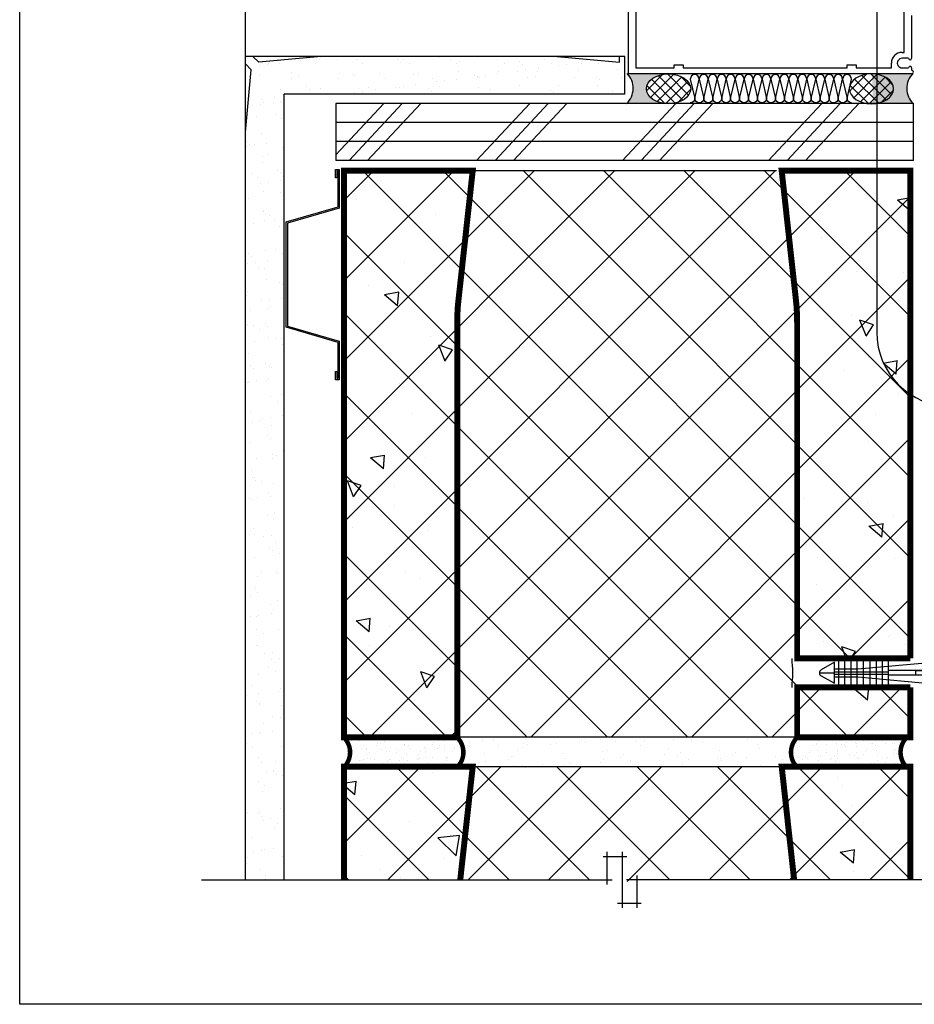
# Model space of a CAD drawing. Units: millimetres. Extents: x 2701 to 15586, y 1066 to 10387.
# Drawn here: x 5851 to 6151, y 2942 to 3272 of the extents above; entities that cross this region are included whole.
import ezdxf

# ---------------------------------------------------------------- set-up
doc = ezdxf.new("R2010")
doc.units = ezdxf.units.MM
doc.header["$LTSCALE"] = 50
for name, color, linetype in [('Blanc .25', 7, 'Continuous'), ('Gris .08', 8, 'Continuous'), ('Rouge .15', 1, 'Continuous'), ('Trame 30%', 9, 'Continuous')]:
    doc.layers.add(name, color=color, linetype=linetype)
pattern_1 = [(315, (0, 0), (1.796051224213831, 1.79605122421383), []), (45, (0, 0), (-1.79605122421383, 1.796051224213831), [])]
pattern_2 = [(135, (0, 0), (-13.47038418160373, -13.47038418160373), []), (225, (0, 0), (13.47038418160373, -13.47038418160373), [])]
pattern_3 = [(140, (1.725512691642507, -23.40397317947281), (4.781725661670929, 54.6554006988012), [5.715, -62.865]), (85.00000000000001, (1.725512691642507, -23.40397317947281), (-57.31699286465399, -10.57284779270009), [4.572, -50.29199999999999]), (190.451, (2.123987691642507, -18.84937317947281), (-52.53500634608756, 44.08275049978777), [4.857, -53.427]), (136.1842, (-13.51448730835749, -23.40397317947281), (12.61269837981815, 81.32371226763897), [8.5725, -94.2975]), (186.6356, (-12.46343730835749, -16.62700317947282), (-74.22766676701477, 71.22127033987114), [7.2855, -80.14049999999999]), (81.18400000000004, (-13.51448730835749, -23.40397317947281), (-74.2275353581793, 71.22138174418018), [6.858, -75.438]), (111, (-9.704487308357493, -15.78397317947281), (30.67965555502875, 45.48446395061498), [5.715, -62.865]), (56.00000000000004, (-9.704487308357493, -15.78397317947281), (-55.25638983669578, 18.54060850429412), [4.572, -50.29199999999999]), (161.4514, (-7.147857308357493, -11.99362317947281), (-24.57685731481723, 64.02494723103733), [4.856999999999998, -53.42699999999999]), (127.5, (1.725512691642507, -23.40397317947281), (-25.36651166194593, 0.9265809751775465), [0, -49.6824, 0, -51.054, 0, -50.4825]), (97.5, (1.725512691642507, -23.40397317947281), (-30.05417244543585, 20.04589875309173), [0, -29.1084, 0, -48.5394, 0, -19.2405]), (57.49999999999999, (1.725512691642506, -40.39657317947281), (1.71862319780204, 40.67717855006142), [0, -19.05, 0, -59.436, 0, -78.86699999999999]), (47.5, (1.725512691642505, -48.01657317947281), (-7.627947309999901, 44.43875441580541), [0, -24.765, 0, -39.4716, 0, -56.007])]

# ---------------------------------------------------------------- blocks, each defined once
blk = doc.blocks.new('Dw_22')
at = {"layer": 'Blanc .25', "linetype": 'ByBlock'}
blk.add_lwpolyline([(1.5, 2.75), (1.5, 0), (0, 0), (0, 12.94955714028815), (21.15935587089119, 17.9987384507327), (21.15935587089119, 20.674306090567), (21.1593558708912, 49.825693909433), (21.1593558708912, 52.50126154926731), (0, 57.55044285971185), (0, 70.5), (1.5, 70.5), (1.5, 67.75), (1, 67.75), (1, 70), (0.5, 70), (0.5, 57.94955714028815), (21.6593558708912, 52.91333989690378), (21.6593558708912, 49.674306090567), (21.65935587089119, 20.825693909433), (21.65935587089119, 17.58666010309622), (0.5, 12.55044285971186), (0.5, 0.5), (1, 0.5), (1, 2.75)], close=True, dxfattribs=at)
blk = doc.blocks.new('A$C0CDC7D3B')
at = {"layer": 'Rouge .15'}
for p, q in [((-15.67940673420162, 20.11901732930573), (-15.67940673420162, 12.3718288365194)), ((-13.6483759249677, 20.11901732930573), (-13.6483759249677, 12.3718288365194)), ((-11.59061284613108, 20.11901732930573), (-11.59061284613108, 12.3718288365194)), ((-9.506117497689957, 20.11901732930573), (-9.506117497689957, 12.3718288365194)), ((-9.314039602219054, 17.52722294394516), (17.97441984553825, 20.00747949776724)), ((-7.448354418853341, 20.11901732930573), (-7.448354418853341, 12.3718288365194)), ((-5.203529764581617, 20.11901732930573), (-5.203529764581617, 12.3718288365194)), ((-3.065591314198173, 20.11901732930573), (-3.065591314198173, 12.3718288365194)), ((-1.007828235360648, 20.11901732930573), (-1.007828235360648, 12.3718288365194)), ((0.9964917415327363, 20.11901732930573), (0.9964917415327363, 12.3718288365194)), ((17.97441984553825, 20.00747949776724), (108.8571325139301, 21.51271444695658)), ((108.8529481368842, 21.25066690675112), (108.8529481368842, 18.06537372366483)), ((111.1216460544238, 10.6646053385316), (111.1216460544238, 22.08296307200408)), ((111.1216460544238, 21.71578085978354), (111.1216460544238, 10.29742312631106)), ((-17.15849227839863, 17.52722294394516), (-9.314039602219054, 17.52722294394516)), ((-17.15849227839863, 16.56015252644738), (0.9964917415327363, 16.56015252644738)), ((107.6496495286865, 16.97696693179751), (0.9964917415327363, 16.96018284852607)), ((-22.2283539455766, 16.19019309915757), (-17.15849227839863, 16.19019309915757)), ((-17.15849227839863, 15.78410710020489), (0.9964917415327363, 15.78410710020489)), ((-17.15849227839863, 14.85316325436997), (-9.314039602219054, 14.85316325436997)), ((-9.314039602219054, 14.85316325436997), (17.97441984553825, 12.3729067005479)), ((107.6496495286865, 15.40341926651763), (0.9964917415327363, 15.42020334978906)), ((108.8529481368842, 11.12971929156402), (108.8529481368842, 14.3150124746503)), ((17.97441984553825, 12.3729067005479), (108.8571325139301, 10.86767175135856))]:
    blk.add_line(p, q, dxfattribs=at)
blk.add_lwpolyline([(-17.15849227839863, 19.5894871085884), (-17.15849227839863, 12.5878094550103), (-21.64352902915743, 15.17724663038643, -0.577350269189656), (-21.64352902915743, 17.20313956792779), (-17.15849227839863, 19.5894871085884)], format="xyb", dxfattribs=at)
blk.add_lwpolyline([(10.14912956765548, 15.41876299266683), (15.83080613789683, 15.4178688631853), (15.83080001712348, 16.96251733416661), (10.14913740931019, 16.96162320688235)], close=True, dxfattribs=at)
for centre, start, end in [((107.7081256564607, 18.12168066262257), 267.0756657959313, 357.1842339211351), ((107.7081256564607, 14.25870553569257), 2.815766078864978, 92.92433420406869)]:
    blk.add_arc(centre, 1.146206344014835, start, end, dxfattribs=at)
for points in [[(108.852948136886, 18.06537372366665), (108.852948136886, 20.60097298861865), (108.8691486945272, 23.43301298820279), (108.9256212714599, 25.91208331138932), (109.2457234979765, 28.48332609574709), (109.5219838487465, 29.31319688259237), (109.925739117195, 29.69193078720446), (110.3404990145691, 29.42472893103059), (110.4715724394273, 29.07490132557223), (110.8180027736535, 26.88707715879355), (111.0577973630834, 23.33326094837366), (111.1216460544238, 21.88305218065216), (111.1216460544238, 21.71578085978626)], [(108.852948136886, 14.31501247464848), (108.852948136886, 11.77941320969649), (108.8691486945272, 8.947373210112346), (108.9256212714599, 6.468302886925812), (109.2457234979765, 3.897060102568048), (109.5219838487465, 3.067189315722771), (109.925739117195, 2.688455411110681), (110.3404990145691, 2.95565726728455), (110.4715724394273, 3.305484872742909), (110.8180027736535, 5.493309039521591), (111.0577973630834, 9.047125249941473), (111.1216460544238, 10.49733401766298), (111.1216460544238, 10.66460533852887)]]:
    blk.add_spline(points, degree=3, dxfattribs=at)

msp = doc.modelspace()

# ---------------------------------------------------------------- hatches: boundary and pattern name
at = {"layer": 'Blanc .25'}
h = msp.add_hatch(dxfattribs=at)
h.set_pattern_fill('AR-SAND', color=256, scale=0.2, style=0)
h.set_pattern_definition([(37.50000000000001, (0, -23.40397317947281), (-0.3200062591968091, 9.788264746586847), [0, -7.721600000000001, 0, -8.636000000000001, 0, -8.255]), (7.499999999999999, (0, -23.40397317947281), (8.990465662760053, 14.33650201136709), [0, -4.1656, 0, -6.959600000000001, 0, -2.667]), (327.5, (-6.2484, -23.40397317947281), (15.81984740482916, 0.02874369357091382), [0, -2.54, 0, -9.144, 0, -11.938]), (317.5, (-6.2484, -23.40397317947281), (15.27112904944594, 4.458586465144324), [0, -1.27, 0, -5.9944, 0, -6.858000000000001])])
h.paths.add_polyline_path([(6053.446696209981, 3259.619843042998), (6051.689357606605, 3259.619843042999), (6051.68935760662, 3257.672653610829), (6030.751018752956, 3259.619843043023), (5951.638381938541, 3259.61984304311), (5930.700043087003, 3257.672653610994), (5928.75285365484, 3259.619843043135), (5926.238381949559, 3259.619843043137), (5926.238381949559, 3257.105371320612), (5928.185571373112, 3255.158181897073), (5926.238381949559, 3234.219843136018), (5926.238381949557, 2983.578049481849), (5939.238381949558, 2983.57804948185), (5939.23838194956, 3246.919843043128), (6053.446696209967, 3246.91984304303)])
at = {"layer": 'Gris .08'}
h = msp.add_hatch(dxfattribs=at)
h.set_pattern_fill('ANSI37', color=256, scale=0.8, angle=270, style=0)
h.set_pattern_definition(pattern_1)
edge = h.paths.add_edge_path()
edge.add_ellipse((6068.117389773674, 3248.778085419696), major_axis=(-7.425635900449561, 3.005671688759859e-09), ratio=0.6753215999058573, start_angle=0, end_angle=360)
h = msp.add_hatch(dxfattribs=at)
h.set_pattern_fill('ANSI37', color=256, scale=0.8, angle=270, style=0)
h.set_pattern_definition(pattern_1)
edge = h.paths.add_edge_path()
edge.add_ellipse((6136.159649548608, 3248.778085419696), major_axis=(7.425635900449558, 3.005671688759859e-09), ratio=0.6753215999058573, start_angle=0, end_angle=360, ccw=False)
h = msp.add_hatch(dxfattribs=at)
h.set_pattern_fill('AR-CONC', color=256, scale=0.3, angle=90, style=0)
h.set_pattern_definition(pattern_3)
h.paths.add_polyline_path([(5997.253219001442, 3170.045790837825, -0.03318158786970616), (5997.748048533038, 3178.743554072031), (5998.312770108496, 3183.775020506716), (6002.448524274557, 3221.333854340771), (5959.253219001438, 3221.333854340771), (5959.253219001439, 3031.333854340771), (5997.253219001441, 3031.333854340772)])
h = msp.add_hatch(dxfattribs=at)
h.set_pattern_fill('ANSI37', color=256, scale=6, angle=90, style=0)
h.set_pattern_definition(pattern_2)
h.paths.add_polyline_path([(5997.253219001442, 3170.045790837825, -0.03318158786970616), (5997.748048533038, 3178.743554072031), (5998.312770108496, 3183.775020506716), (6002.448524274557, 3221.333854340771), (5959.253219001438, 3221.333854340771), (5959.253219001439, 3031.333854340771), (5997.253219001441, 3031.333854340772)])
h.paths.add_polyline_path([(6111.253219001434, 3170.045790837825, 0.03318158786970616), (6110.758389469837, 3178.743554072031), (6110.193667894378, 3183.775020506716), (6106.057913728319, 3221.333854340771), (6002.448524274557, 3221.333854340771), (5998.312770108496, 3183.775020506716), (5997.748048533038, 3178.743554072031, 0.03318158786933702), (5997.253219001442, 3170.045790837922), (5997.25321900144, 3031.58019782009), (6111.253219001435, 3031.580197820091), (6111.253219001434, 3048.085300017924, 0.04783918295245719), (6111.253219001434, 3057.825874086959)])
h.paths.add_polyline_path([(6149.253219001438, 3221.333854340771), (6106.057913728318, 3221.33385434077), (6110.193667894356, 3183.77502050702), (6110.758389469837, 3178.743554072031, -0.03318158786970616), (6111.253219001434, 3170.045790837825), (6111.253219001434, 3057.825874086959), (6149.253219001436, 3057.82587408699)])
h.paths.add_polyline_path([(6149.253219001436, 3048.085300017893), (6111.253219001434, 3048.085300017924), (6111.253219001434, 3031.333854340771), (6149.01875370233, 3031.333854340771, -0.01201761802836733), (6149.253219001437, 3031.580197820088)])
h = msp.add_hatch(dxfattribs=at)
h.set_pattern_fill('AR-CONC', color=256, scale=0.3, angle=90, style=0)
h.set_pattern_definition(pattern_3)
h.paths.add_polyline_path([(6149.253219001438, 3221.333854340771), (6106.057913728318, 3221.33385434077), (6110.193667894356, 3183.77502050702), (6110.758389469837, 3178.743554072031, -0.03318158786970616), (6111.253219001434, 3170.045790837825), (6111.253219001434, 3057.825874086959), (6149.253219001436, 3057.82587408699)])
h.paths.add_polyline_path([(6149.253219001437, 3048.085300017892), (6111.253219001434, 3048.085300017924), (6111.253219001434, 3031.333854340771), (6149.01875370233, 3031.333854340771, -0.01201761802836733), (6149.253219001437, 3031.580197820088)])
h = msp.add_hatch(dxfattribs=at)
h.set_pattern_fill('ANSI37', color=256, scale=6, angle=90, style=0)
h.set_pattern_definition(pattern_2)
h.paths.add_polyline_path([(6002.448524274556, 3021.580197820092), (5959.253219001438, 3021.580197820092), (5959.253219001436, 2983.578049481849), (5998.263013388753, 2983.578049481848), (5998.312770108483, 2984.021363986113)])
h.paths.add_polyline_path([(6106.057913728319, 3021.580197820092), (6002.448524274558, 3021.580197820092), (5998.31277010853, 2984.021363986523), (5998.263013388753, 2983.578049481849), (6049.31487147006, 2983.578049481849), (6049.314871470061, 2991.446413528268), (6054.253219001437, 2991.446413528267), (6054.253219001437, 2975.689465664538), (6059.191566532815, 2975.689465664538), (6059.191566532814, 2983.578049481849), (6110.243424614122, 2983.578049481849), (6110.193667894363, 2984.021363985831)])
h.paths.add_polyline_path([(6149.253219001439, 3021.580197820092), (6106.057913728319, 3021.580197820093), (6110.193667894388, 2984.021363985967), (6110.243424614122, 2983.578049481849), (6149.253219001438, 2983.578049481849)])
h = msp.add_hatch(dxfattribs=at)
h.set_pattern_fill('AR-CONC', color=256, scale=0.3, angle=90, style=0)
h.set_pattern_definition(pattern_3)
h.paths.add_polyline_path([(6002.448524274557, 3021.580197820092), (5959.253219001436, 3021.580197820091), (5959.253219001437, 2983.578049481849), (5998.263013388753, 2983.578049481849), (5998.312770108474, 2984.021363986372)])
h.paths.add_polyline_path([(6149.253219001438, 3021.580197820092), (6106.057913728317, 3021.580197820092), (6110.193667894361, 2984.02136398653), (6110.244268988397, 2983.570526410271), (6149.253219001437, 2983.564987505084)])
at = {"layer": 'Rouge .15'}
h = msp.add_hatch(dxfattribs=at)
h.set_pattern_fill('AR-SAND', color=256, scale=0.1, angle=90, style=0)
h.set_pattern_definition([(127.5, (1847.400746864406, -450.2745132699356), (-4.894132373293424, -0.1600031295984043), [0, -3.860800000000001, 0, -4.318000000000001, 0, -4.1275]), (97.5, (1847.400746864406, -450.2745132699356), (-7.168251005683543, 4.495232831380027), [0, -2.0828, 0, -3.4798, 0, -1.3335]), (57.49999999999999, (1847.400746864406, -453.3987132699356), (-0.01437184678545643, 7.90992370241458), [0, -1.27, 0, -4.572, 0, -5.969]), (47.5, (1847.400746864406, -453.3987132699356), (-2.229293232572162, 7.635564524722972), [0, -0.635, 0, -2.9972, 0, -3.429])])
edge = h.paths.add_edge_path()
edge.add_arc((6116.237561458086, 3025.722225496966), 7.075778164026557, 135.0381291699033, 224.9618708301019)
edge.add_line((6111.230902229966, 3020.722225496966), (6149.23090222997, 3020.722225496966))
edge.add_arc((6160.649400816926, 3025.722225496968), 12.46523605794668, 156.3520646501715, 203.6479353498301, ccw=False)
edge.add_line((6149.230902229968, 3030.722225496965), (6111.230902229964, 3030.722225496965))
edge = h.paths.add_edge_path()
edge.add_arc((5954.224243001848, 3025.722225496965), 7.075778164026558, 315.0381291698955, 404.9618708301097)
edge.add_line((5959.230902229968, 3030.722225496966), (5997.230902229971, 3030.722225496965))
edge.add_arc((5992.224243001851, 3025.722225496965), 7.075778164027202, -44.961870830107216, 44.96187083010972, ccw=False)
edge.add_line((5997.230902229971, 3020.722225496965), (5959.230902229969, 3020.722225496965))
h = msp.add_hatch(dxfattribs=at)
h.set_pattern_fill('AR-SAND', color=256, scale=0.2, angle=90, style=0)
h.set_pattern_definition([(127.5, (1847.400746864406, -450.2745132699356), (-9.788264746586847, -0.3200062591968085), [0, -7.721600000000001, 0, -8.636000000000001, 0, -8.255]), (97.5, (1847.400746864406, -450.2745132699356), (-14.33650201136709, 8.990465662760053), [0, -4.1656, 0, -6.959600000000001, 0, -2.667]), (57.49999999999999, (1847.400746864406, -456.5229132699356), (-0.02874369357091285, 15.81984740482916), [0, -2.54, 0, -9.144, 0, -11.938]), (47.5, (1847.400746864406, -456.5229132699356), (-4.458586465144323, 15.27112904944594), [0, -1.27, 0, -5.9944, 0, -6.858000000000001])])
h.paths.add_polyline_path([(6111.230902229964, 3030.722225496965), (5997.230902229971, 3030.722225496965, -0.4138237871813936), (5997.230902229972, 3020.722225496965), (6111.230902229967, 3020.722225496966, -0.4138237871813404)])
at = {"layer": 'Trame 30%'}
h = msp.add_hatch(color=256, dxfattribs=at)
h.dxf.hatch_style = 2
edge = h.paths.add_edge_path()
edge.add_arc((6054.638616085137, 3254.390928954514), 0.5999983000037438, 229.5681033961046, 269.9999999997394)
edge.add_line((6054.638616085135, 3253.79093065451), (6067.915864474967, 3253.79093065454))
edge.add_ellipse((6068.117389773674, 3248.778085419696), major_axis=(-7.425635900449562, 3.005671688759875e-09), ratio=0.6753215999058573, start_angle=-88.44485142772452, end_angle=83.9931676560014)
edge.add_line((6067.340318834443, 3243.790926654677), (6054.038617785152, 3243.790926654667))
edge.add_arc((6049.105368569843, 3248.96732653682), 7.150668749165238, 313.6222250162302, 403.9958273214687)
h = msp.add_hatch(color=256, dxfattribs=at)
h.dxf.hatch_style = 2
edge = h.paths.add_edge_path()
edge.add_arc((6149.638423237146, 3254.390928954514), 0.5999983000037435, 270.00000000026057, 310.4318966038954, ccw=False)
edge.add_line((6149.638423237147, 3253.79093065451), (6136.361174847316, 3253.79093065454))
edge.add_ellipse((6136.159649548608, 3248.778085419696), major_axis=(7.425635900449558, 3.005671688759859e-09), ratio=0.6753215999058573, start_angle=276.0068323439986, end_angle=448.44485142772453, ccw=False)
edge.add_line((6136.93672048784, 3243.790926654677), (6150.23842153713, 3243.790926654667))
edge.add_arc((6155.171670752439, 3248.96732653682), 7.150668749165234, 136.0041726785313, 226.3777749837699, ccw=False)

# ---------------------------------------------------------------- linework, layer by layer
at = {"layer": 'Blanc .25'}
for points, const_width in [([(5997.253219001441, 3031.333854340771), (5959.253219001438, 3031.333854340771), (5959.253219001437, 3221.333854340771), (6002.448524274557, 3221.333854340771), (5998.312770108497, 3183.775020506823), (5997.748048533038, 3178.743554072031, 0.03318158786970616), (5997.253219001442, 3170.045790837825), (5997.253219001441, 3031.333854340771)], 2), ([(6149.253219001437, 3057.82587408699), (6149.253219001438, 3221.333854340771), (6106.057913728318, 3221.333854340771), (6110.193667894378, 3183.775020506823), (6110.758389469837, 3178.743554072031, -0.03318158786970616), (6111.253219001434, 3170.045790837825), (6111.253219001434, 3057.825874086959), (6149.253219001437, 3057.82587408699)], 2.000000000000001), ([(5959.25321900144, 3021.333854340772, 0.4138237871813404), (5959.253219001438, 3031.333854340771)], 1.5), ([(5997.253219001444, 3021.333854340772, 0.4138237871813404), (5997.253219001442, 3031.333854340771)], 1.5), ([(6111.253219001434, 3021.333854340772, -0.4138237871813404), (6111.253219001435, 3031.333854340771)], 1.5), ([(6147.993768507883, 3021.333854340772, -0.4138237871813404), (6147.993768507885, 3031.333854340771)], 1.5)]:
    msp.add_lwpolyline(points, format="xyb", dxfattribs=dict(at, const_width=const_width))
for points, const_width in [([(6111.253219001434, 3031.333854340771), (6149.253219001437, 3031.333854340771), (6149.253219001437, 3048.085300017893)], 2.000000000000001), ([(6149.253219001437, 3048.085300017893), (6111.253219001434, 3048.085300017924), (6111.253219001434, 3031.333854340771)], 2.000000000000001), ([(5959.253219001437, 2983.57804948185), (5959.253219001437, 3021.580197820092), (6002.448524274557, 3021.580197820092), (5998.312770108497, 2984.021363986144), (5998.263013388754, 2983.578049481849)], 2), ([(6149.253219001438, 2983.57804948185), (6149.253219001438, 3021.580197820092), (6106.057913728318, 3021.580197820092), (6110.193667894378, 2984.021363986144), (6110.243424614121, 2983.578049481849)], 2.000000000000001)]:
    msp.add_lwpolyline(points, dxfattribs=dict(at, const_width=const_width))
at = {"layer": 'Defpoints'}
msp.add_lwpolyline([(5850.519605935686, 3693.896888093682), (6591.559155584722, 3693.896888093682), (6591.559155584722, 2941.866142727887), (5850.519605935686, 2941.866142727887)], close=True, dxfattribs=at)
at = {"layer": 'Gris .08'}
for p, q in [((5926.238381949559, 3259.61984304314), (5926.23838194956, 3391.252455771861)), ((5930.700043087003, 3257.672653610994), (5928.752853654834, 3259.61984304314)), ((5951.638381940917, 3259.61984304333), (5930.700043087003, 3257.672653610994)), ((6030.751018752677, 3259.619843043049), (6051.68935760662, 3257.672653610829)), ((6051.68935760662, 3257.672653610829), (6051.689357606605, 3259.619843043034)), ((5928.185571373113, 3255.158181897074), (5926.238381940922, 3257.10537132925)), ((5926.238381940922, 3234.219843043146), (5928.185571373113, 3255.158181897074)), ((5956.535311402376, 3226.608618186555), (5972.626302882143, 3243.790926654748)), ((5960.984364803853, 3224.740926654752), (5978.824423271932, 3243.79092665474)), ((5967.182485193642, 3224.740926654729), (5985.02254366172, 3243.790926654717)), ((6003.746914348518, 3224.740926654759), (6021.586972816611, 3243.790926654748)), ((6009.945034738321, 3224.740926654752), (6027.785093206399, 3243.79092665474)), ((6016.143155128109, 3224.740926654729), (6033.983213596188, 3243.790926654717)), ((6052.707584282916, 3224.740926654685), (6070.547642751009, 3243.790926654674)), ((6058.905704672719, 3224.740926654678), (6076.745763140798, 3243.790926654666)), ((6065.103825062508, 3224.740926654655), (6082.943883530586, 3243.790926654643)), ((6101.668254217278, 3224.740926654573), (6119.508312685371, 3243.790926654561)), ((6107.866374607082, 3224.740926654566), (6125.70643307516, 3243.790926654554)), ((6114.06449499687, 3224.740926654542), (6131.904553464949, 3243.790926654531)), ((6000.723011582914, 3221.333854340771), (6104.332401036675, 3221.333854340771)), ((5997.253219001441, 3031.580197820091), (6111.253219001435, 3031.580197820091)), ((6002.448524274557, 3021.580197820092), (6106.057913728318, 3021.580197820092)), ((6046.228687211978, 2991.446413528268), (6054.167034743356, 2991.446413528268)), ((6047.589358778418, 2982.057829710956), (6047.589358778418, 2992.926193757375)), ((6052.527706309795, 2992.926193757375), (6052.527706309795, 2974.189465664538)), ((6057.466053841172, 2985.057829710956), (6057.466053841172, 2974.189465664538)), ((5911.512869257916, 2983.57804948185), (6049.228687211978, 2983.578049481849)), ((6280.312553508795, 2983.546578698541), (6053.991111874988, 2983.578049481849)), ((6058.966053841172, 2975.689465664538), (6051.027706309795, 2975.689465664538))]:
    msp.add_line(p, q, dxfattribs=at)
for points in [[(6078.426886406494, 3244.074475321381, -0.414213562373095), (6076.92419362878, 3245.577168099094), (6078.426886406494, 3252.031313457725, 0.9999999999999999), (6075.421500851075, 3252.031313457725), (6076.92419362878, 3245.577168099094, -0.4142135623724466), (6075.421500851075, 3244.074475321381, -0.4142135623724466)], [(6081.432271961914, 3244.074475321381, -0.414213562373095), (6079.9295791842, 3245.577168099094), (6081.432271961914, 3252.031313457725, 0.9999999999999999), (6078.426886406494, 3252.031313457725), (6079.9295791842, 3245.577168099094, -0.4142135623724466), (6078.426886406494, 3244.074475321381, -0.4142135623724466)], [(6084.437657517334, 3244.074475321381, -0.414213562373095), (6082.934964739619, 3245.577168099094), (6084.437657517334, 3252.031313457725, 0.9999999999999999), (6081.432271961914, 3252.031313457725), (6082.934964739619, 3245.577168099094, -0.4142135623724466), (6081.432271961914, 3244.074475321381, -0.4142135623724466)], [(6087.443043072753, 3244.074475321381, -0.414213562373095), (6085.940350295039, 3245.577168099094), (6087.443043072753, 3252.031313457725, 0.9999999999999999), (6084.437657517334, 3252.031313457725), (6085.940350295039, 3245.577168099094, -0.4142135623724466), (6084.437657517334, 3244.074475321381, -0.4142135623724466)], [(6090.448428628173, 3244.074475321381, -0.414213562373095), (6088.945735850459, 3245.577168099094), (6090.448428628173, 3252.031313457725, 0.9999999999999999), (6087.443043072753, 3252.031313457725), (6088.945735850459, 3245.577168099094, -0.4142135623724466), (6087.443043072753, 3244.074475321381, -0.4142135623724466)], [(6093.453814183593, 3244.074475321381, -0.414213562373095), (6091.951121405878, 3245.577168099094), (6093.453814183593, 3252.031313457725, 0.9999999999999999), (6090.448428628173, 3252.031313457725), (6091.951121405878, 3245.577168099094, -0.4142135623724466), (6090.448428628173, 3244.074475321381, -0.4142135623724466)], [(6096.459199739013, 3244.074475321381, -0.414213562373095), (6094.956506961298, 3245.577168099094), (6096.459199739013, 3252.031313457725, 0.9999999999999999), (6093.453814183593, 3252.031313457725), (6094.956506961298, 3245.577168099094, -0.4142135623724466), (6093.453814183593, 3244.074475321381, -0.4142135623724466)], [(6099.464585294432, 3244.074475321381, -0.414213562373095), (6097.961892516718, 3245.577168099094), (6099.464585294432, 3252.031313457725, 0.9999999999999999), (6096.459199739013, 3252.031313457725), (6097.961892516718, 3245.577168099094, -0.4142135623724466), (6096.459199739013, 3244.074475321381, -0.4142135623724466)], [(6102.469970849852, 3244.074475321381, -0.414213562373095), (6100.967278072138, 3245.577168099094), (6102.469970849852, 3252.031313457725, 0.9999999999999999), (6099.464585294432, 3252.031313457725), (6100.967278072138, 3245.577168099094, -0.4142135623724466), (6099.464585294432, 3244.074475321381, -0.4142135623724466)], [(6105.475356405277, 3244.074475321381, -0.414213562373095), (6103.972663627563, 3245.577168099094), (6105.475356405277, 3252.031313457725, 0.9999999999999999), (6102.469970849857, 3252.031313457725), (6103.972663627563, 3245.577168099094, -0.4142135623724466), (6102.469970849857, 3244.074475321381, -0.4142135623724466)], [(6108.480741960697, 3244.074475321381, -0.414213562373095), (6106.978049182982, 3245.577168099094), (6108.480741960697, 3252.031313457725, 0.9999999999999999), (6105.475356405277, 3252.031313457725), (6106.978049182982, 3245.577168099094, -0.4142135623724466), (6105.475356405277, 3244.074475321381, -0.4142135623724466)], [(6111.486127516127, 3244.074475321381, -0.414213562373095), (6109.983434738413, 3245.577168099094), (6111.486127516127, 3252.031313457725, 0.9999999999999999), (6108.480741960697, 3252.031313457725), (6109.983434738413, 3245.577168099094, -0.4142135623724466), (6108.480741960697, 3244.074475321381, -0.4142135623724466)], [(6114.491513071549, 3244.074475321381, -0.414213562373095), (6112.988820293833, 3245.577168099094), (6114.491513071549, 3252.031313457725, 0.9999999999999999), (6111.486127516127, 3252.031313457725), (6112.988820293833, 3245.577168099094, -0.4142135623724466), (6111.486127516127, 3244.074475321381, -0.4142135623724466)], [(6117.49689862698, 3244.074475321381, -0.414213562373095), (6115.994205849263, 3245.577168099094), (6117.49689862698, 3252.031313457725, 0.9999999999999999), (6114.491513071549, 3252.031313457725), (6115.994205849263, 3245.577168099094, -0.4142135623724466), (6114.491513071549, 3244.074475321381, -0.4142135623724466)], [(6120.502284182399, 3244.074475321381, -0.414213562373095), (6118.999591404683, 3245.577168099094), (6120.502284182399, 3252.031313457725, 0.9999999999999999), (6117.49689862698, 3252.031313457725), (6118.999591404683, 3245.577168099094, -0.4142135623724466), (6117.49689862698, 3244.074475321381, -0.4142135623724466)], [(6123.50766973783, 3244.074475321381, -0.414213562373095), (6122.004976960116, 3245.577168099094), (6123.50766973783, 3252.031313457725, 0.9999999999999999), (6120.502284182399, 3252.031313457725), (6122.004976960116, 3245.577168099094, -0.4142135623724466), (6120.502284182399, 3244.074475321381, -0.4142135623724466)], [(6126.51305529325, 3244.074475321381, -0.414213562373095), (6125.010362515535, 3245.577168099094), (6126.51305529325, 3252.031313457725, 0.9999999999999999), (6123.50766973783, 3252.031313457725), (6125.010362515535, 3245.577168099094, -0.4142135623724466), (6123.50766973783, 3244.074475321381, -0.4142135623724466)], [(6129.518440848669, 3244.074475321381, -0.414213562373095), (6128.015748070953, 3245.577168099094), (6129.518440848669, 3252.031313457725, 0.9999999999999999), (6126.513055293248, 3252.031313457725), (6128.015748070953, 3245.577168099094, -0.4142135623724466), (6126.513055293248, 3244.074475321381, -0.4142135623724466)]]:
    msp.add_lwpolyline(points, format="xyb", dxfattribs=at)
for centre, radius, start, end in [((6049.105368569843, 3248.967326536819), 7.150668749165102, 313.6222250162487, 43.99582732145646), ((6155.171670752439, 3248.967326536819), 7.150668749165098, 136.0041726785447, 226.3777749837654), ((6058.741502857275, 3052.955587052485), 51.01919400499634, 354.5222096963334, 5.4777903035692)]:
    msp.add_arc(centre, radius, start, end, dxfattribs=at)
msp.add_ellipse((6068.117389773674, 3248.778085419696), major_axis=(-7.425635900449561, 3.005671688759859e-09), ratio=0.6753215999058573, start_param=-6.283185307179586, end_param=0, dxfattribs=at)
at = {"layer": 'Gris .08', "extrusion": (0, 0, -1)}
msp.add_ellipse((6136.159649548608, 3248.778085419696), major_axis=(7.425635900449558, 3.005671688759859e-09), ratio=0.6753215999058573, start_param=-6.283185307179586, end_param=0, dxfattribs=at)
at = {"layer": 'Rouge .15'}
for p, q in [((6054.638618161131, 3253.790930654728), (6054.638618161247, 3304.79082865473)), ((6057.138613161267, 3302.790832654728), (6057.138613161151, 3255.790926654727)), ((6147.138426161153, 3260.990913254524), (6147.13842616124, 3297.590846054509)), ((6149.638421161173, 3273.290891654508), (6149.638421161144, 3258.990917254521)), ((5926.238381949558, 2983.578049481849), (5926.238381949559, 3259.619843043137)), ((6053.446696209981, 3259.619843042998), (5926.238381949559, 3259.619843043137)), ((6053.446696209967, 3246.919843043008), (6053.446696209981, 3259.619843042998)), ((6146.438422561172, 3260.99091325452), (6147.138426161153, 3260.990913254524)), ((6148.63842316113, 3258.990917254514), (6146.438430561146, 3258.990917254525)), ((6057.138613161151, 3255.790926654727), (6070.038581361136, 3255.79092665469)), ((6070.038581361165, 3256.79092465469), (6073.038575361177, 3256.790924654686)), ((6070.038581361136, 3255.79092665469), (6070.038581361165, 3256.79092465469)), ((6073.038575361177, 3256.790924654686), (6073.038575361148, 3255.790926654687)), ((6073.038575361148, 3255.790926654687), (6128.038465361155, 3255.790926654559)), ((6128.038465361155, 3256.790924654559), (6131.038459361167, 3256.790924654551)), ((6128.038465361155, 3255.790926654559), (6128.038465361155, 3256.790924654559)), ((6131.038459361167, 3256.790924654551), (6131.038459361138, 3255.790926654552)), ((6131.038459361138, 3255.790926654552), (6142.838431761149, 3255.790926654523)), ((6142.838431761149, 3255.790926654523), (6142.838431761149, 3257.39092245453)), ((6146.440219442607, 3255.790926654519), (6148.638423160897, 3255.790926654505)), ((6149.638421161144, 3255.790926654505), (6149.638421161144, 3254.990927254514)), ((6149.638421161144, 3253.79093065451), (6054.638618161131, 3253.790930654728)), ((6053.446696209967, 3246.91984304303), (5939.23838194956, 3246.919843043128)), ((5939.238381949557, 2983.57804948185), (5939.23838194956, 3246.919843043128)), ((6150.238421537131, 3243.790926654667), (5956.535311402389, 3243.790926654777)), ((5956.535311402389, 3243.790926654777), (5956.535311402375, 3224.740926654781)), ((6150.238421537131, 3237.440926654661), (5956.535311402389, 3237.440926654771)), ((6150.238421537131, 3231.090926654656), (5956.535311402389, 3231.09092665478)), ((6150.238421537131, 3224.740926654657), (5956.535311402375, 3224.740926654781))]:
    msp.add_line(p, q, dxfattribs=at)
at = {"layer": 'Rouge .15', "ltscale": 0.05}
msp.add_line((6150.238421537131, 3224.740926654657), (6150.238421537146, 3243.790926654667), dxfattribs=at)
at = {"layer": 'Rouge .15'}
msp.add_lwpolyline([(6162.918960509358, 3142.244260787433), (6257.852453086905, 3142.244260787432, 0.3884095668105237), (6286.076636913151, 3167.244260787432), (6286.076636913152, 3297.541921314066, 0.414213562373095), (6261.076636913152, 3322.541921314066), (6161.918159283199, 3322.541921314067, 0.4225856749726944), (6137.918960509358, 3297.541921314067), (6137.918960509358, 3167.244260787433, 0.414213562373095)], format="xyb", close=True, dxfattribs=at)
for centre, radius, start, end in [((6146.43518480791, 3257.394160207759), 3.596754504056449, 89.9484230516106, 180.0515769480246), ((6146.438427998786, 3257.39092145307), 1.599995801454958, 89.99990824132354, 270.0641515387422), ((6149.138422161152, 3258.990917276345), 0.4999990000032999, 180.0000025002478, 359.9999974994656), ((6149.138422161006, 3255.790926676198), 0.4999990001333576, 359.9999975151247, 180.0000024845887), ((6149.638423237149, 3254.390928954517), 0.5999983000039709, 269.9998017535926, 90.00019824619896)]:
    msp.add_arc(centre, radius, start, end, dxfattribs=at)

# ---------------------------------------------------------------- block references
at = {"layer": 'Gris .08', "xscale": -1, "rotation": 180}
msp.add_blockref('A$C0CDC7D3B', (6140.934242736537, 3069.145780151599), dxfattribs=at)
at = {"layer": 'Rouge .15', "xscale": 0.8200000000069849, "zscale": 0.82, "rotation": 180}
msp.add_blockref('Dw_22', (5957.686173530722, 3221.729392121262), dxfattribs=at)

doc.saveas('drawing.dxf')
